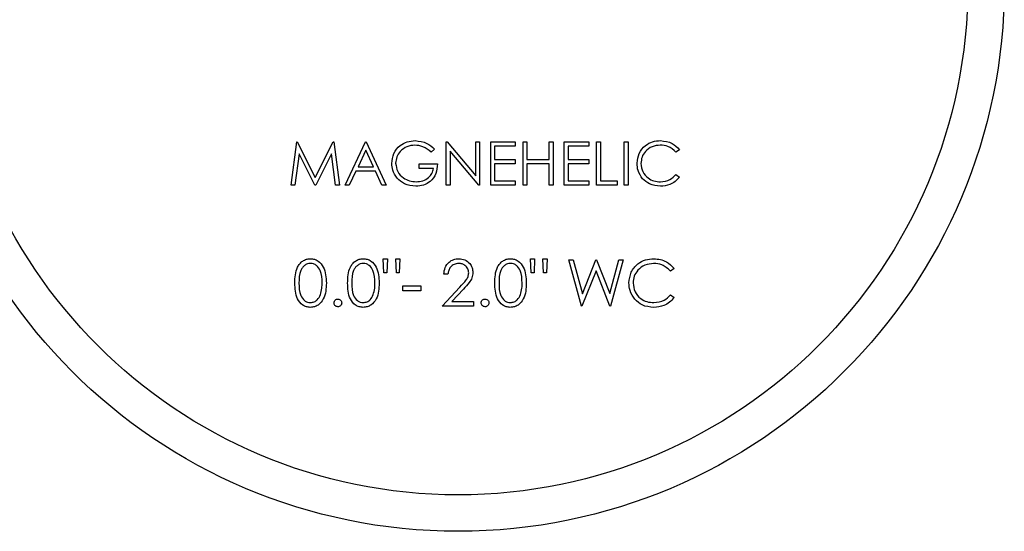
# Paper-space layout 'Sheet2' of a CAD drawing. Units: inches. Extents: x 0.3 to 10.6, y 0.4 to 8.2.
# Drawn here: x 5.9 to 6, y 6 to 6.1 of the extents above; entities that cross this region are included whole.
import ezdxf

# ---------------------------------------------------------------- set-up
doc = ezdxf.new("R2010")
doc.units = ezdxf.units.IN
doc.header["$MEASUREMENT"] = 0

psp = doc.layouts.new('Sheet2')

# ---------------------------------------------------------------- linework, layer by layer
at = {"color": 7, "linetype": 'Continuous', "lineweight": 25}
for p, q in [((5.93192, 6.08395), (5.93274, 6.0902)), ((5.93274, 6.0902), (5.93282, 6.0902)), ((5.93282, 6.0902), (5.9354, 6.08507)), ((5.9354, 6.08507), (5.93798, 6.0902)), ((5.93798, 6.0902), (5.93806, 6.0902)), ((5.93806, 6.0902), (5.93889, 6.08395)), ((5.93969, 6.08395), (5.94266, 6.0902)), ((5.94266, 6.0902), (5.94274, 6.0902)), ((5.94274, 6.0902), (5.94562, 6.08395)), ((5.95427, 6.08395), (5.95427, 6.0902)), ((5.95427, 6.0902), (5.95439, 6.0902)), ((5.95439, 6.0902), (5.95852, 6.08528)), ((5.95852, 6.08528), (5.95852, 6.0902)), ((5.95852, 6.0902), (5.95908, 6.0902)), ((5.95908, 6.0902), (5.95908, 6.08395)), ((5.96068, 6.0902), (5.96421, 6.0902)), ((5.96068, 6.08395), (5.96068, 6.0902)), ((5.96421, 6.0902), (5.96421, 6.08956)), ((5.96533, 6.08395), (5.96533, 6.0902)), ((5.96533, 6.0902), (5.96589, 6.0902)), ((5.96589, 6.0902), (5.96589, 6.08764)), ((5.9691, 6.0902), (5.96966, 6.0902)), ((5.9691, 6.08764), (5.9691, 6.0902)), ((5.96966, 6.0902), (5.96966, 6.08395)), ((5.97126, 6.08395), (5.97126, 6.0902)), ((5.97126, 6.0902), (5.97479, 6.0902)), ((5.97479, 6.0902), (5.97479, 6.08956)), ((5.97591, 6.0902), (5.97647, 6.0902)), ((5.97591, 6.08395), (5.97591, 6.0902)), ((5.97647, 6.0902), (5.97647, 6.08459)), ((5.97991, 6.0902), (5.98048, 6.0902)), ((5.97991, 6.08395), (5.97991, 6.0902)), ((5.98048, 6.0902), (5.98048, 6.08395)), ((5.93308, 6.08846), (5.93248, 6.08395)), ((5.93534, 6.08395), (5.93308, 6.08846)), ((5.93773, 6.08845), (5.93547, 6.08395)), ((5.93833, 6.08395), (5.93773, 6.08845)), ((5.94269, 6.08898), (5.94156, 6.08659)), ((5.94379, 6.08659), (5.94269, 6.08898)), ((5.95259, 6.08913), (5.95211, 6.08868)), ((5.95895, 6.08395), (5.95483, 6.08886)), ((5.95483, 6.08886), (5.95483, 6.08395)), ((5.96421, 6.08956), (5.96124, 6.08956)), ((5.96124, 6.08956), (5.96124, 6.08764)), ((5.97479, 6.08956), (5.97182, 6.08956)), ((5.97182, 6.08956), (5.97182, 6.08764)), ((5.98785, 6.08905), (5.98736, 6.08868)), ((5.95035, 6.087), (5.95299, 6.087)), ((5.95035, 6.08635), (5.95035, 6.087)), ((5.96124, 6.08764), (5.96421, 6.08764)), ((5.96421, 6.087), (5.96124, 6.087)), ((5.96124, 6.087), (5.96124, 6.08459)), ((5.96421, 6.08764), (5.96421, 6.087)), ((5.96589, 6.08764), (5.9691, 6.08764)), ((5.9691, 6.087), (5.96589, 6.087)), ((5.96589, 6.087), (5.96589, 6.08395)), ((5.9691, 6.08395), (5.9691, 6.087)), ((5.97182, 6.08764), (5.97479, 6.08764)), ((5.97479, 6.087), (5.97182, 6.087)), ((5.97182, 6.087), (5.97182, 6.08459)), ((5.97479, 6.08764), (5.97479, 6.087)), ((5.94125, 6.08595), (5.9403, 6.08395)), ((5.94409, 6.08595), (5.94125, 6.08595)), ((5.94156, 6.08659), (5.94379, 6.08659)), ((5.94501, 6.08395), (5.94409, 6.08595)), ((5.95243, 6.08635), (5.95035, 6.08635)), ((5.96124, 6.08459), (5.96421, 6.08459)), ((5.96421, 6.08459), (5.96421, 6.08395)), ((5.97182, 6.08459), (5.97479, 6.08459)), ((5.97479, 6.08459), (5.97479, 6.08395)), ((5.97647, 6.08459), (5.97887, 6.08459)), ((5.97887, 6.08459), (5.97887, 6.08395)), ((5.98736, 6.08547), (5.98785, 6.0851)), ((5.93248, 6.08395), (5.93192, 6.08395)), ((5.93547, 6.08395), (5.93534, 6.08395)), ((5.93889, 6.08395), (5.93833, 6.08395)), ((5.9403, 6.08395), (5.93969, 6.08395)), ((5.94562, 6.08395), (5.94501, 6.08395)), ((5.95483, 6.08395), (5.95427, 6.08395)), ((5.95908, 6.08395), (5.95895, 6.08395)), ((5.96421, 6.08395), (5.96068, 6.08395)), ((5.96589, 6.08395), (5.96533, 6.08395)), ((5.96966, 6.08395), (5.9691, 6.08395)), ((5.97479, 6.08395), (5.97126, 6.08395)), ((5.97887, 6.08395), (5.97591, 6.08395)), ((5.98048, 6.08395), (5.97991, 6.08395)), ((5.94529, 6.07131), (5.9452, 6.07336)), ((5.9452, 6.07336), (5.9458, 6.07336)), ((5.9458, 6.07336), (5.94571, 6.07131)), ((5.94709, 6.07131), (5.947, 6.07336)), ((5.947, 6.07336), (5.94759, 6.07336)), ((5.94759, 6.07336), (5.9475, 6.07131)), ((5.96649, 6.07131), (5.9664, 6.07336)), ((5.9664, 6.07336), (5.967, 6.07336)), ((5.967, 6.07336), (5.96691, 6.07131)), ((5.96828, 6.07131), (5.96819, 6.07336)), ((5.96819, 6.07336), (5.96879, 6.07336)), ((5.96879, 6.07336), (5.9687, 6.07131)), ((5.97195, 6.07319), (5.97257, 6.07319)), ((5.97373, 6.06652), (5.97195, 6.07319)), ((5.97257, 6.07319), (5.97388, 6.0683)), ((5.97388, 6.0683), (5.97582, 6.07319)), ((5.97582, 6.07319), (5.9759, 6.07319)), ((5.9759, 6.07319), (5.97781, 6.06833)), ((5.97781, 6.06833), (5.97912, 6.07319)), ((5.97973, 6.07319), (5.97793, 6.06652)), ((5.97912, 6.07319), (5.97973, 6.07319)), ((5.97584, 6.07162), (5.97381, 6.06652)), ((5.97785, 6.06652), (5.97584, 6.07162)), ((5.98708, 6.07196), (5.98656, 6.07156)), ((5.94571, 6.07131), (5.94529, 6.07131)), ((5.9475, 6.07131), (5.94709, 6.07131)), ((5.95452, 6.07114), (5.95392, 6.07114)), ((5.96691, 6.07131), (5.96649, 6.07131)), ((5.9687, 6.07131), (5.96828, 6.07131)), ((5.94802, 6.06943), (5.95059, 6.06943)), ((5.94802, 6.06874), (5.94802, 6.06943)), ((5.95059, 6.06874), (5.94802, 6.06874)), ((5.95059, 6.06943), (5.95059, 6.06874)), ((5.95366, 6.06652), (5.95625, 6.06928)), ((5.95676, 6.06898), (5.95509, 6.0672)), ((5.95509, 6.0672), (5.95819, 6.0672)), ((5.95819, 6.0672), (5.95819, 6.06652)), ((5.98656, 6.06814), (5.98708, 6.06775)), ((5.95819, 6.06652), (5.95366, 6.06652)), ((5.97381, 6.06652), (5.97373, 6.06652)), ((5.97793, 6.06652), (5.97785, 6.06652))]:
    psp.add_line(p, q, dxfattribs=at)
for radius in [0.07867, 0.07342]:
    psp.add_circle((5.95598, 6.11277), radius, dxfattribs=at)
for points, knots in [([(5.94642, 6.08708), (5.94648, 6.08757), (5.94661, 6.08855), (5.94751, 6.08965), (5.94863, 6.09027), (5.9494, 6.09033), (5.94978, 6.09036)], [0, 0, 0, 0, 0.279587, 0.559069, 0.779414, 1, 1, 1, 1]), ([(5.94978, 6.09036), (5.95038, 6.09029), (5.95144, 6.09015), (5.95224, 6.08945), (5.95259, 6.08913)], [0, 0, 0, 0, 0.558574, 1, 1, 1, 1]), ([(5.98176, 6.08711), (5.98181, 6.0876), (5.98193, 6.08858), (5.98285, 6.08965), (5.98397, 6.09028), (5.98474, 6.09033), (5.98512, 6.09036)], [0, 0, 0, 0, 0.279515, 0.559083, 0.779375, 1, 1, 1, 1]), ([(5.98512, 6.09036), (5.98572, 6.09029), (5.98679, 6.09018), (5.98753, 6.0894), (5.98785, 6.08905)], [0, 0, 0, 0, 0.559519, 1, 1, 1, 1]), ([(5.94976, 6.08972), (5.94937, 6.08967), (5.94858, 6.08958), (5.94765, 6.08891), (5.94709, 6.08804), (5.94702, 6.08741), (5.94698, 6.0871)], [0, 0, 0, 0, 0.279848, 0.559559, 0.779849, 1, 1, 1, 1]), ([(5.95211, 6.08868), (5.95172, 6.089), (5.95103, 6.08956), (5.95015, 6.08967), (5.94976, 6.08972)], [0, 0, 0, 0, 0.55984, 1, 1, 1, 1]), ([(5.98509, 6.08972), (5.98469, 6.08967), (5.98389, 6.08958), (5.98296, 6.0889), (5.9824, 6.08801), (5.98235, 6.08738), (5.98232, 6.08707)], [0, 0, 0, 0, 0.27985, 0.559517, 0.779685, 1, 1, 1, 1]), ([(5.98736, 6.08868), (5.98699, 6.08901), (5.98635, 6.08962), (5.98547, 6.08969), (5.98509, 6.08972)], [0, 0, 0, 0, 0.55842, 1, 1, 1, 1]), ([(5.94719, 6.08497), (5.94694, 6.08533), (5.9465, 6.08597), (5.94645, 6.08674), (5.94642, 6.08708)], [0, 0, 0, 0, 0.559311, 1, 1, 1, 1]), ([(5.94698, 6.0871), (5.94705, 6.08669), (5.94717, 6.08586), (5.948, 6.08499), (5.94897, 6.08451), (5.94962, 6.08446), (5.94994, 6.08443)], [0, 0, 0, 0, 0.2790673, 0.5585893, 0.779237, 1, 1, 1, 1]), ([(5.95299, 6.087), (5.95295, 6.08652), (5.95288, 6.08558), (5.95209, 6.08447), (5.95101, 6.08387), (5.95027, 6.08382), (5.9499, 6.08379)], [0, 0, 0, 0, 0.280352, 0.55937, 0.779369, 1, 1, 1, 1]), ([(5.98255, 6.08488), (5.98229, 6.08526), (5.98183, 6.08594), (5.98178, 6.08675), (5.98176, 6.08711)], [0, 0, 0, 0, 0.559029, 1, 1, 1, 1]), ([(5.98232, 6.08707), (5.98237, 6.08666), (5.98246, 6.08586), (5.98324, 6.08498), (5.98417, 6.0845), (5.98481, 6.08445), (5.98512, 6.08443)], [0, 0, 0, 0, 0.279432, 0.558917, 0.7792866, 1, 1, 1, 1]), ([(5.94994, 6.08443), (5.95027, 6.08446), (5.95091, 6.08451), (5.9517, 6.08497), (5.95225, 6.08561), (5.95237, 6.08611), (5.95243, 6.08635)], [0, 0, 0, 0, 0.28026, 0.559905, 0.779938, 1, 1, 1, 1]), ([(5.9499, 6.08379), (5.94931, 6.08384), (5.94827, 6.08394), (5.94752, 6.08466), (5.94719, 6.08497)], [0, 0, 0, 0, 0.559615, 1, 1, 1, 1]), ([(5.98513, 6.08379), (5.98458, 6.08384), (5.98359, 6.08392), (5.98287, 6.08459), (5.98255, 6.08488)], [0, 0, 0, 0, 0.559794, 1, 1, 1, 1]), ([(5.98512, 6.08443), (5.98561, 6.08449), (5.98647, 6.0846), (5.98709, 6.0852), (5.98736, 6.08547)], [0, 0, 0, 0, 0.558777, 1, 1, 1, 1]), ([(5.98785, 6.0851), (5.98765, 6.08488), (5.98727, 6.08444), (5.98634, 6.08391), (5.98559, 6.08383), (5.98513, 6.08379)], [0, 0, 0, 0, 0.280409, 0.560796, 1, 1, 1, 1]), ([(5.93247, 6.06985), (5.93247, 6.07024), (5.93249, 6.07102), (5.93273, 6.07198), (5.93314, 6.07264), (5.93358, 6.07304), (5.93411, 6.07331), (5.9345, 6.07334), (5.93469, 6.07336)], [0, 0, 0, 0, 0.250529, 0.500166, 0.625275, 0.750199, 0.875109, 1, 1, 1, 1]), ([(5.93469, 6.07336), (5.93489, 6.07334), (5.93528, 6.07331), (5.936, 6.07296), (5.9369, 6.07185), (5.93696, 6.07065), (5.937, 6.06985)], [0, 0, 0, 0, 0.125599, 0.251196, 0.500578, 1, 1, 1, 1]), ([(5.94007, 6.06985), (5.94008, 6.07024), (5.9401, 6.07102), (5.94034, 6.07198), (5.94075, 6.07264), (5.94118, 6.07304), (5.94172, 6.07331), (5.94211, 6.07334), (5.9423, 6.07336)], [0, 0, 0, 0, 0.25053, 0.500165, 0.625275, 0.750198, 0.875109, 1, 1, 1, 1]), ([(5.9423, 6.07336), (5.9425, 6.07334), (5.94289, 6.07331), (5.94361, 6.07296), (5.94451, 6.07185), (5.94456, 6.07065), (5.9446, 6.06985)], [0, 0, 0, 0, 0.125599, 0.251196, 0.500578, 1, 1, 1, 1]), ([(5.95392, 6.07114), (5.95396, 6.07146), (5.95404, 6.07211), (5.9546, 6.07285), (5.95533, 6.07329), (5.95584, 6.07334), (5.95609, 6.07336)], [0, 0, 0, 0, 0.280023, 0.559506, 0.779667, 1, 1, 1, 1]), ([(5.95609, 6.07336), (5.95639, 6.07333), (5.95698, 6.07327), (5.95764, 6.07273), (5.95804, 6.07207), (5.95809, 6.07161), (5.95811, 6.07138)], [0, 0, 0, 0, 0.279894, 0.55922, 0.779579, 1, 1, 1, 1]), ([(5.96127, 6.06985), (5.96128, 6.07024), (5.9613, 6.07102), (5.96153, 6.07198), (5.96195, 6.07264), (5.96238, 6.07304), (5.96291, 6.07331), (5.9633, 6.07334), (5.9635, 6.07336)], [0, 0, 0, 0, 0.2505297, 0.5001681, 0.6252737, 0.7501975, 0.8751083, 1, 1, 1, 1]), ([(5.9635, 6.07336), (5.96369, 6.07334), (5.96409, 6.07331), (5.9648, 6.07296), (5.9657, 6.07185), (5.96576, 6.07065), (5.9658, 6.06985)], [0, 0, 0, 0, 0.125598, 0.251195, 0.50058, 1, 1, 1, 1]), ([(5.98059, 6.06989), (5.98065, 6.07042), (5.98077, 6.07146), (5.98175, 6.0726), (5.98294, 6.07327), (5.98376, 6.07333), (5.98417, 6.07336)], [0, 0, 0, 0, 0.2795103, 0.5590824, 0.7793797, 1, 1, 1, 1]), ([(5.98417, 6.07336), (5.98481, 6.07329), (5.98596, 6.07316), (5.98674, 6.07233), (5.98708, 6.07196)], [0, 0, 0, 0, 0.559523, 1, 1, 1, 1]), ([(5.93471, 6.07267), (5.93456, 6.07266), (5.93426, 6.07263), (5.93385, 6.07239), (5.93353, 6.07207), (5.93309, 6.07125), (5.93307, 6.07048), (5.93306, 6.06985)], [0, 0, 0, 0, 0.1251356, 0.250421, 0.3755145, 0.500846, 1, 1, 1, 1]), ([(5.9364, 6.06985), (5.93637, 6.07047), (5.93634, 6.0714), (5.93571, 6.07232), (5.93517, 6.07263), (5.93487, 6.07266), (5.93471, 6.07267)], [0, 0, 0, 0, 0.500072, 0.749021, 0.874599, 1, 1, 1, 1]), ([(5.94232, 6.07267), (5.94217, 6.07266), (5.94186, 6.07263), (5.94146, 6.07239), (5.94113, 6.07207), (5.94069, 6.07125), (5.94068, 6.07048), (5.94067, 6.06985)], [0, 0, 0, 0, 0.125136, 0.250421, 0.375515, 0.500847, 1, 1, 1, 1]), ([(5.944, 6.06985), (5.94398, 6.07047), (5.94394, 6.0714), (5.94332, 6.07232), (5.94278, 6.07263), (5.94247, 6.07266), (5.94232, 6.07267)], [0, 0, 0, 0, 0.500072, 0.749021, 0.874599, 1, 1, 1, 1]), ([(5.95606, 6.07267), (5.95583, 6.07265), (5.95538, 6.0726), (5.95487, 6.07219), (5.95459, 6.07167), (5.95454, 6.07131), (5.95452, 6.07114)], [0, 0, 0, 0, 0.279703, 0.558853, 0.779181, 1, 1, 1, 1]), ([(5.95751, 6.07132), (5.95748, 6.07153), (5.95742, 6.07194), (5.95702, 6.07238), (5.95655, 6.07264), (5.95622, 6.07266), (5.95606, 6.07267)], [0, 0, 0, 0, 0.279128, 0.558993, 0.779353, 1, 1, 1, 1]), ([(5.95625, 6.06928), (5.95657, 6.06961), (5.95701, 6.07007), (5.95745, 6.07078), (5.95749, 6.07114), (5.95751, 6.07132)], [0, 0, 0, 0, 0.560722, 0.780532, 1, 1, 1, 1]), ([(5.95811, 6.07138), (5.95808, 6.07111), (5.95803, 6.07058), (5.95749, 6.06978), (5.95704, 6.06929), (5.95676, 6.06898)], [0, 0, 0, 0, 0.279287, 0.559156, 1, 1, 1, 1]), ([(5.96352, 6.07267), (5.96337, 6.07266), (5.96306, 6.07263), (5.96265, 6.07239), (5.96233, 6.07207), (5.96189, 6.07125), (5.96188, 6.07048), (5.96187, 6.06985)], [0, 0, 0, 0, 0.125137, 0.250413, 0.375515, 0.500842, 1, 1, 1, 1]), ([(5.9652, 6.06985), (5.96518, 6.07047), (5.96514, 6.0714), (5.96452, 6.07232), (5.96398, 6.07263), (5.96367, 6.07266), (5.96352, 6.07267)], [0, 0, 0, 0, 0.500072, 0.749021, 0.874599, 1, 1, 1, 1]), ([(5.98414, 6.07267), (5.98371, 6.07263), (5.98286, 6.07253), (5.98187, 6.0718), (5.98127, 6.07085), (5.98121, 6.07018), (5.98118, 6.06985)], [0, 0, 0, 0, 0.279858, 0.559518, 0.779687, 1, 1, 1, 1]), ([(5.98656, 6.07156), (5.98617, 6.07192), (5.98548, 6.07257), (5.98455, 6.07264), (5.98414, 6.07267)], [0, 0, 0, 0, 0.558425, 1, 1, 1, 1]), ([(5.93469, 6.06635), (5.9345, 6.06637), (5.93411, 6.0664), (5.9334, 6.06675), (5.93278, 6.06754), (5.9325, 6.06869), (5.93248, 6.06946), (5.93247, 6.06985)], [0, 0, 0, 0, 0.125186, 0.250351, 0.498779, 0.74895, 1, 1, 1, 1]), ([(5.93306, 6.06985), (5.93307, 6.06923), (5.93308, 6.0683), (5.93372, 6.06739), (5.93426, 6.06708), (5.93456, 6.06705), (5.93471, 6.06703)], [0, 0, 0, 0, 0.500295, 0.7490914, 0.8746023, 1, 1, 1, 1]), ([(5.937, 6.06985), (5.93698, 6.06946), (5.93696, 6.06868), (5.93664, 6.06753), (5.936, 6.06675), (5.93528, 6.0664), (5.93489, 6.06637), (5.93469, 6.06635)], [0, 0, 0, 0, 0.250999, 0.501134, 0.749613, 0.874812, 1, 1, 1, 1]), ([(5.93615, 6.06818), (5.93623, 6.06849), (5.93638, 6.06903), (5.93639, 6.0696), (5.9364, 6.06985)], [0, 0, 0, 0, 0.55959, 1, 1, 1, 1]), ([(5.9423, 6.06635), (5.94211, 6.06637), (5.94172, 6.0664), (5.94101, 6.06675), (5.94039, 6.06754), (5.9401, 6.06869), (5.94008, 6.06946), (5.94007, 6.06985)], [0, 0, 0, 0, 0.125178, 0.2503507, 0.498779, 0.7489499, 1, 1, 1, 1]), ([(5.94067, 6.06985), (5.94068, 6.06923), (5.94068, 6.0683), (5.94132, 6.06739), (5.94186, 6.06708), (5.94217, 6.06705), (5.94232, 6.06703)], [0, 0, 0, 0, 0.500298, 0.74909, 0.874601, 1, 1, 1, 1]), ([(5.9446, 6.06985), (5.94459, 6.06946), (5.94457, 6.06868), (5.94425, 6.06753), (5.9436, 6.06675), (5.94289, 6.0664), (5.9425, 6.06637), (5.9423, 6.06635)], [0, 0, 0, 0, 0.2509975, 0.501135, 0.7496139, 0.8748125, 1, 1, 1, 1]), ([(5.94375, 6.06818), (5.94384, 6.06849), (5.94399, 6.06903), (5.944, 6.0696), (5.944, 6.06985)], [0, 0, 0, 0, 0.559593, 1, 1, 1, 1]), ([(5.9635, 6.06635), (5.9633, 6.06637), (5.96291, 6.0664), (5.96221, 6.06675), (5.96158, 6.06754), (5.9613, 6.06869), (5.96128, 6.06946), (5.96127, 6.06985)], [0, 0, 0, 0, 0.1251786, 0.2503521, 0.4987763, 0.7489486, 1, 1, 1, 1]), ([(5.96187, 6.06985), (5.96187, 6.06923), (5.96188, 6.0683), (5.96252, 6.06739), (5.96306, 6.06708), (5.96337, 6.06705), (5.96352, 6.06703)], [0, 0, 0, 0, 0.5002988, 0.7490906, 0.8746119, 1, 1, 1, 1]), ([(5.9658, 6.06985), (5.96579, 6.06946), (5.96577, 6.06868), (5.96544, 6.06753), (5.9648, 6.06675), (5.96409, 6.0664), (5.96369, 6.06637), (5.9635, 6.06635)], [0, 0, 0, 0, 0.250996, 0.50113, 0.749607, 0.874805, 1, 1, 1, 1]), ([(5.96495, 6.06818), (5.96503, 6.06849), (5.96519, 6.06903), (5.9652, 6.0696), (5.9652, 6.06985)], [0, 0, 0, 0, 0.559591, 1, 1, 1, 1]), ([(5.98143, 6.06752), (5.98116, 6.06792), (5.98066, 6.06864), (5.98061, 6.06951), (5.98059, 6.06989)], [0, 0, 0, 0, 0.55903, 1, 1, 1, 1]), ([(5.98118, 6.06985), (5.98123, 6.06942), (5.98134, 6.06855), (5.98217, 6.06762), (5.98316, 6.0671), (5.98384, 6.06706), (5.98418, 6.06703)], [0, 0, 0, 0, 0.279436, 0.558919, 0.779281, 1, 1, 1, 1]), ([(5.93471, 6.06703), (5.9349, 6.06706), (5.93526, 6.0671), (5.93582, 6.06748), (5.93602, 6.06791), (5.93615, 6.06818)], [0, 0, 0, 0, 0.280244, 0.560775, 1, 1, 1, 1]), ([(5.93811, 6.06699), (5.93812, 6.06707), (5.93814, 6.06724), (5.93829, 6.06742), (5.93847, 6.06753), (5.9386, 6.06754), (5.93866, 6.06755)], [0, 0, 0, 0, 0.279569, 0.559315, 0.779561, 1, 1, 1, 1]), ([(5.93866, 6.06755), (5.93874, 6.06754), (5.93891, 6.06752), (5.93909, 6.06737), (5.9392, 6.06718), (5.93921, 6.06706), (5.93922, 6.06699)], [0, 0, 0, 0, 0.279615, 0.559215, 0.779491, 1, 1, 1, 1]), ([(5.94232, 6.06703), (5.9425, 6.06706), (5.94287, 6.0671), (5.94343, 6.06748), (5.94363, 6.06791), (5.94375, 6.06818)], [0, 0, 0, 0, 0.280263, 0.560776, 1, 1, 1, 1]), ([(5.9593, 6.06699), (5.95931, 6.06707), (5.95933, 6.06724), (5.95948, 6.06742), (5.95967, 6.06753), (5.95979, 6.06754), (5.95986, 6.06755)], [0, 0, 0, 0, 0.2795768, 0.5593025, 0.7795553, 1, 1, 1, 1]), ([(5.95986, 6.06755), (5.95994, 6.06754), (5.96011, 6.06752), (5.96029, 6.06737), (5.9604, 6.06718), (5.96041, 6.06706), (5.96041, 6.06699)], [0, 0, 0, 0, 0.279615, 0.559215, 0.779491, 1, 1, 1, 1]), ([(5.96352, 6.06703), (5.9637, 6.06706), (5.96406, 6.0671), (5.96463, 6.06748), (5.96483, 6.06791), (5.96495, 6.06818)], [0, 0, 0, 0, 0.280258, 0.560783, 1, 1, 1, 1]), ([(5.98418, 6.06635), (5.98359, 6.0664), (5.98254, 6.06649), (5.98177, 6.0672), (5.98143, 6.06752)], [0, 0, 0, 0, 0.559804, 1, 1, 1, 1]), ([(5.98418, 6.06703), (5.98469, 6.0671), (5.98561, 6.06721), (5.98627, 6.06786), (5.98656, 6.06814)], [0, 0, 0, 0, 0.558768, 1, 1, 1, 1]), ([(5.98708, 6.06775), (5.98688, 6.06751), (5.98646, 6.06704), (5.98548, 6.06647), (5.98467, 6.0664), (5.98418, 6.06635)], [0, 0, 0, 0, 0.280407, 0.560793, 1, 1, 1, 1]), ([(5.93866, 6.06644), (5.93858, 6.06645), (5.93842, 6.06647), (5.93824, 6.06662), (5.93812, 6.0668), (5.93811, 6.06693), (5.93811, 6.06699)], [0, 0, 0, 0, 0.279564, 0.559127, 0.779545, 1, 1, 1, 1]), ([(5.93922, 6.06699), (5.93921, 6.06691), (5.93919, 6.06674), (5.93904, 6.06656), (5.93886, 6.06645), (5.93873, 6.06644), (5.93866, 6.06644)], [0, 0, 0, 0, 0.279491, 0.55935, 0.779689, 1, 1, 1, 1]), ([(5.95986, 6.06644), (5.95978, 6.06645), (5.95961, 6.06647), (5.95943, 6.06662), (5.95932, 6.0668), (5.95931, 6.06693), (5.9593, 6.06699)], [0, 0, 0, 0, 0.279569, 0.559103, 0.779548, 1, 1, 1, 1]), ([(5.96041, 6.06699), (5.9604, 6.06691), (5.96039, 6.06674), (5.96023, 6.06656), (5.96005, 6.06645), (5.95992, 6.06644), (5.95986, 6.06644)], [0, 0, 0, 0, 0.279489, 0.559347, 0.779646, 1, 1, 1, 1])]:
    psp.add_open_spline(points, degree=3, knots=knots, dxfattribs=at)

doc.saveas('drawing.dxf')
